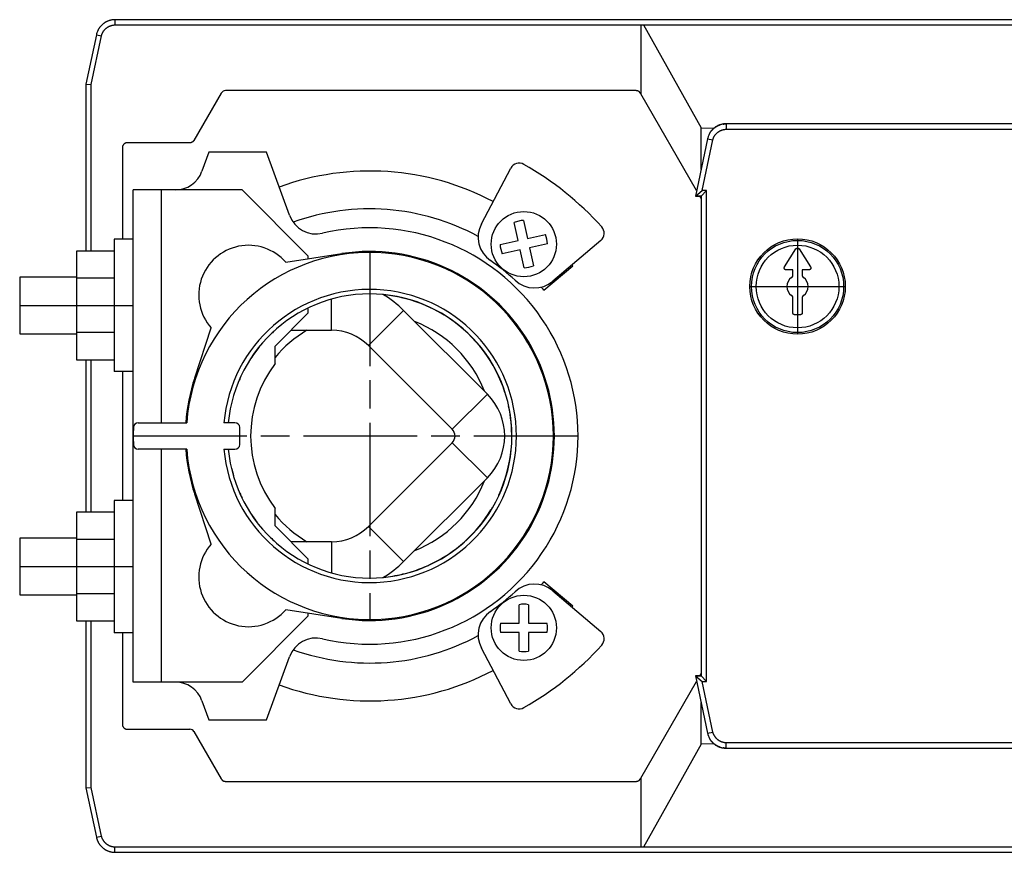
# Model space of a CAD drawing. Extents: x 0 to 830, y 0 to 583.
# Drawn here: x 251 to 355, y 187 to 275 of the extents above; entities that cross this region are included whole.
import ezdxf

# ---------------------------------------------------------------- set-up
doc = ezdxf.new("R2010")
doc.units = 0
doc.linetypes.add('CENTERLINE', pattern=[30, 12, -1.5, 3, -1.5, 12])
doc.layers.add('1', color=7, linetype='CONTINUOUS')

msp = doc.modelspace()

# ---------------------------------------------------------------- linework, layer by layer
at = {"layer": '1', "color": 150, "linetype": 'CONTINUOUS'}
for p, q in [((387.64567, 274.56479), (261.01689, 274.56479)), ((261.01689, 274.56479), (261.01689, 274.01489)), ((261.01689, 274.01489), (316.57456, 274.01489)), ((316.57456, 274.01489), (316.88354, 274.01006)), ((316.57456, 274.01489), (316.57456, 266.72875)), ((316.88359, 274.01006), (322.9525, 263.11798)), ((259.06127, 272.98116), (257.9525, 267.76479)), ((258.5024, 267.707), (259.59916, 272.86683)), ((259.06127, 272.98116), (259.59916, 272.86683)), ((257.9525, 267.76479), (258.5024, 267.707)), ((257.9525, 267.76479), (257.9525, 250.0982)), ((258.5024, 250.0982), (258.5024, 267.707)), ((272.25835, 266.81538), (269.3636, 261.80052)), ((316.09176, 267.06479), (272.6915, 267.06479)), ((316.57456, 266.72875), (316.52478, 266.81497)), ((322.48043, 256.49947), (316.57456, 266.72875)), ((325.60011, 263.55956), (325.60011, 262.9887)), ((393.84106, 263.55956), (325.60011, 263.55956)), ((322.9525, 263.11798), (324.30745, 263.08813)), ((322.9525, 258.72037), (322.9525, 263.11798)), ((325.60011, 262.9887), (393.84106, 262.9887)), ((268.93073, 261.5506), (262.30695, 261.5506)), ((269.3636, 261.80052), (269.3636, 261.80052)), ((323.64449, 261.97592), (322.35939, 255.93003)), ((323.06434, 256.50088), (324.20287, 261.85724)), ((323.64449, 261.97592), (324.20287, 261.85724)), ((261.80712, 261.05077), (261.80712, 251.36477)), ((270.95293, 260.56479), (270.2155, 258.53873)), ((277.03382, 260.56479), (270.95293, 260.56479)), ((279.46421, 253.88735), (277.03382, 260.56479)), ((299.74321, 252.97526), (302.84488, 258.87056)), ((262.95293, 248.69499), (262.95293, 256.56479)), ((265.95293, 256.56479), (262.95293, 256.56479)), ((274.45293, 256.56479), (265.95293, 256.56479)), ((265.95293, 231.96123), (265.95293, 256.56479)), ((281.45293, 249.56479), (274.45293, 256.56479)), ((322.35939, 255.93003), (323.06434, 256.50088)), ((322.95816, 255.93003), (323.52902, 256.50088)), ((323.52902, 256.50088), (323.06434, 256.50088)), ((323.52902, 204.6287), (323.52902, 256.50088)), ((322.35816, 255.91479), (322.36132, 255.92964)), ((322.95816, 255.91479), (322.35816, 255.91479)), ((322.35939, 255.93003), (322.95816, 255.93003)), ((322.9525, 255.68183), (322.81799, 255.91479)), ((322.95816, 255.93003), (322.95816, 205.19956)), ((303.63014, 251.22172), (303.20819, 253.12499)), ((304.18449, 253.34143), (304.60643, 251.43816)), ((304.60643, 251.43816), (306.50971, 251.8601)), ((260.95293, 251.36479), (260.95293, 237.36479)), ((262.95293, 251.36479), (260.95293, 251.36479)), ((301.72686, 250.79977), (303.63014, 251.22172)), ((306.72615, 250.88381), (304.82287, 250.46186)), ((312.36401, 251.23066), (307.27977, 246.92653)), ((256.95293, 250.0982), (256.95293, 247.2315)), ((260.95293, 250.0982), (256.95293, 250.0982)), ((279.0687, 248.93392), (285.00844, 249.8412)), ((303.84658, 250.24542), (301.9433, 249.82347)), ((304.26852, 248.34214), (303.84658, 250.24542)), ((304.82287, 250.46186), (305.24482, 248.55858)), ((331.77579, 248.43218), (332.98426, 250.33096)), ((333.32159, 250.33096), (334.53006, 248.43218)), ((262.95293, 240.03467), (262.95293, 248.69497)), ((281.45293, 249.2981), (281.45293, 249.56479)), ((306.33694, 245.99407), (309.40112, 248.56522)), ((332.66304, 248.1249), (331.94446, 248.1249)), ((332.66304, 247.55623), (332.66304, 248.1249)), ((334.36139, 248.1249), (333.64282, 248.1249)), ((333.64282, 248.1249), (333.64282, 247.55623)), ((250.95293, 247.36479), (250.95293, 244.36478)), ((256.95291, 247.36479), (250.95293, 247.36479)), ((256.95293, 247.2315), (256.95293, 241.49809)), ((260.95293, 247.2315), (256.95293, 247.2315)), ((332.66304, 243.57478), (332.66304, 245.17336)), ((333.64282, 245.17336), (333.64282, 243.57478)), ((250.95293, 244.36478), (250.95293, 241.36479)), ((277.95293, 240.06479), (281.45293, 243.56479)), ((281.45293, 243.56479), (281.45293, 244.02249)), ((300.37583, 234.98421), (291.51886, 243.84118)), ((333.44294, 243.3749), (332.86291, 243.3749)), ((256.95293, 241.49809), (256.95293, 238.63138)), ((260.95293, 241.49809), (256.95293, 241.49809)), ((269.44691, 236.71112), (271.19812, 241.98386)), ((279.62792, 241.73979), (283.91744, 241.73982)), ((250.95293, 241.36479), (256.95291, 241.36479)), ((262.95293, 221.09499), (262.95293, 240.03467)), ((277.95293, 238.22535), (277.95293, 240.06479)), ((287.80652, 240.12888), (296.66353, 231.27192)), ((256.95293, 238.63138), (260.95293, 238.63138)), ((257.9525, 238.63138), (257.9525, 222.4982)), ((258.5024, 222.4982), (258.5024, 238.63138)), ((262.95293, 237.36479), (260.95293, 237.36479)), ((261.80712, 237.36479), (261.80712, 223.76479)), ((263.47281, 231.96123), (268.60678, 231.96124)), ((273.70293, 231.96479), (272.52528, 231.96479)), ((274.20293, 229.66479), (274.20293, 231.46479)), ((268.60678, 229.16834), (263.47281, 229.16835)), ((265.95293, 204.56479), (265.95293, 229.16835)), ((272.52528, 229.16479), (273.70293, 229.16479)), ((296.66353, 229.85767), (287.80652, 221.0007)), ((291.51886, 217.28841), (300.37583, 226.14537)), ((260.95293, 223.76479), (260.95293, 209.76479)), ((262.95293, 223.76479), (260.95293, 223.76479)), ((271.19812, 219.14573), (269.44691, 224.41846)), ((277.95293, 221.06479), (277.95293, 222.90424)), ((256.95293, 222.4982), (256.95293, 219.6315)), ((260.95293, 222.4982), (256.95293, 222.4982)), ((262.95293, 212.43467), (262.95293, 221.09497)), ((281.45293, 217.56479), (277.95293, 221.06479)), ((250.95293, 219.76479), (250.95293, 216.7648)), ((256.95291, 219.76479), (250.95293, 219.76479)), ((256.95293, 219.6315), (256.95293, 213.89809)), ((260.95293, 219.6315), (256.95293, 219.6315)), ((283.91744, 219.38977), (279.62793, 219.38979)), ((281.45293, 217.02302), (281.45293, 217.56479)), ((250.95293, 216.7648), (250.95293, 213.76479)), ((309.40112, 212.56912), (306.33694, 215.14027)), ((250.95293, 213.76479), (256.95291, 213.76479)), ((256.95293, 213.89809), (256.95293, 211.03138)), ((260.95293, 213.89809), (256.95293, 213.89809)), ((307.27977, 214.20305), (312.36401, 209.89892)), ((262.95293, 204.56479), (262.95293, 212.43467)), ((303.72651, 210.78779), (303.72651, 212.73728)), ((304.72651, 212.73728), (304.72651, 210.78779)), ((274.45293, 204.56479), (281.45293, 211.56479)), ((285.00844, 211.28838), (279.0687, 212.19566)), ((281.45293, 211.56479), (281.45293, 211.83148)), ((256.95293, 211.03138), (260.95293, 211.03138)), ((257.9525, 211.03138), (257.9525, 193.36479)), ((258.5024, 193.42259), (258.5024, 211.03138)), ((301.77702, 210.78779), (303.72651, 210.78779)), ((304.72651, 210.78779), (306.676, 210.78779)), ((262.95293, 209.76479), (260.95293, 209.76479)), ((261.80712, 209.76479), (261.80712, 200.07881)), ((303.72651, 209.78779), (301.77702, 209.78779)), ((303.72651, 207.8383), (303.72651, 209.78779)), ((306.676, 209.78779), (304.72651, 209.78779)), ((304.72651, 209.78779), (304.72651, 207.8383)), ((302.84488, 202.25902), (299.74321, 208.15432)), ((277.03382, 200.56479), (279.46421, 207.24224)), ((322.35816, 205.21479), (322.95816, 205.21479)), ((322.36132, 205.19995), (322.35816, 205.21479)), ((322.35939, 205.19956), (323.06434, 204.6287)), ((322.35939, 205.19956), (323.64449, 199.15367)), ((322.95816, 205.19956), (322.35939, 205.19956)), ((322.81799, 205.21479), (322.9525, 205.44776)), ((322.95816, 205.19956), (323.52902, 204.6287)), ((265.95293, 204.56479), (262.95293, 204.56479)), ((274.45293, 204.56479), (265.95293, 204.56479)), ((316.57456, 194.40084), (322.48043, 204.63012)), ((323.06434, 204.6287), (323.52902, 204.6287)), ((324.20287, 199.27235), (323.06434, 204.6287)), ((270.2155, 202.59085), (270.95293, 200.56479)), ((322.9525, 198.01161), (322.9525, 202.40922)), ((270.95293, 200.56479), (277.03382, 200.56479)), ((262.30695, 199.57899), (268.93073, 199.57899)), ((269.3633, 199.32857), (272.25864, 194.31471)), ((323.64449, 199.15367), (324.20287, 199.27235)), ((322.9525, 198.01161), (316.88359, 187.11953)), ((324.30745, 198.04146), (322.9525, 198.01161)), ((360.17855, 198.14088), (325.60011, 198.14088)), ((325.60011, 197.57003), (325.60011, 198.14088)), ((325.60011, 197.57003), (360.35293, 197.57003)), ((272.25864, 194.31471), (272.25864, 194.31471)), ((272.6915, 194.06479), (316.09176, 194.06479)), ((316.52478, 194.31462), (316.57456, 194.40084)), ((316.57456, 194.40084), (316.57456, 187.1147)), ((257.9525, 193.36479), (258.5024, 193.42259)), ((257.9525, 193.36479), (259.06127, 188.14843)), ((259.59916, 188.26276), (258.5024, 193.42259)), ((259.06127, 188.14843), (259.59916, 188.26276)), ((316.57456, 187.1147), (261.01689, 187.1147)), ((261.01689, 186.56479), (261.01689, 187.1147)), ((261.01689, 186.56479), (387.64567, 186.56479)), ((316.88354, 187.11953), (316.57456, 187.1147))]:
    msp.add_line(p, q, dxfattribs=at)
at = {"layer": '1', "color": 1, "linetype": 'CENTERLINE'}
for p, q in [((333.15293, 251.4064), (333.15293, 241.32318)), ((287.95293, 249.96127), (287.95293, 211.06479)), ((328.11132, 246.36479), (338.19454, 246.36479)), ((250.95293, 244.36479), (262.95293, 244.36479)), ((262.95293, 230.56483), (309.95293, 230.56483)), ((250.95293, 216.76479), (262.95293, 216.76479))]:
    msp.add_line(p, q, dxfattribs=at)
at = {"layer": '1', "color": 40, "linetype": 'CONTINUOUS'}
for p, q in [((283.91744, 241.73979), (283.91744, 245.0335)), ((287.80653, 240.12888), (291.51884, 243.84119)), ((296.66351, 231.2719), (300.37582, 234.98421)), ((296.66351, 229.85768), (300.37582, 226.14537)), ((287.80653, 221.0007), (291.51884, 217.28839)), ((283.91744, 219.38979), (283.91744, 216.09608))]:
    msp.add_line(p, q, dxfattribs=at)
at = {"layer": '1', "color": 150, "linetype": 'CONTINUOUS'}
for points in [[(385.87659, 187.07381, -0.000000088), (384.10753, 187.07497, -0.0000000876), (382.33846, 187.07613, -0.000000088), (380.5694, 187.07729, -0.0000000896), (378.80034, 187.07845, -0.0000000907), (377.03128, 187.07961, -0.0000000918), (375.26222, 187.08077, -0.0000000927), (373.49316, 187.08193, -0.0000000939), (371.7241, 187.0831, -0.0000000949), (369.95504, 187.08426, -0.000000096), (368.18598, 187.08542, -0.000000097), (366.41693, 187.08659, -0.0000000981), (364.64787, 187.08775, -0.0000000991), (362.87881, 187.08892, -0.0000001003), (361.10976, 187.09009, -0.0000001013), (359.3407, 187.09125, -0.0000001024), (357.57165, 187.09242, -0.0000001034), (355.8026, 187.09359, -0.0000001047), (354.03355, 187.09476, -0.0000001057), (352.26449, 187.09593, -0.0000001068), (350.49543, 187.0971, -0.0000001078), (348.72639, 187.09828, -0.0000001089), (346.9574, 187.09945, -0.00000011), (345.18829, 187.10062, -0.0000001113), (343.41901, 187.1018, -0.000000112), (341.65019, 187.10297, -0.0000001124), (339.88205, 187.10415, -0.0000001144), (338.1121, 187.10532, -0.000000118), (336.33947, 187.1065, -0.0000001156), (334.57401, 187.10768, -0.0000001087), (332.8191, 187.10885, -0.0000001214), (331.03592, 187.11004, -0.000000147), (329.21108, 187.11126, -0.0000001117), (327.49783, 187.1124, -0.0000000366), (325.94895, 187.11344, -0.000000161), (323.95975, 187.11477, -0.0000002816), (320.89592, 187.11682, -0.000000138), (316.88359, 187.11951, -0.0000000729)], [(261.01689, 274.56481), (260.93229, 274.56305, 0.011146881), (260.84687, 274.55757, 0.010723885), (260.76054, 274.54826, 0.010599941), (260.6736, 274.53513, 0.010936641), (260.58635, 274.51788, 0.011097066), (260.49905, 274.4966, 0.011195729), (260.41197, 274.47108, 0.011260797), (260.32539, 274.44145, 0.011394199), (260.23963, 274.40753, 0.011465625), (260.15497, 274.36952, 0.011557142), (260.07173, 274.32729, 0.011602667), (259.99017, 274.28109, 0.011662657), (259.91065, 274.23088, 0.011699185), (259.83336, 274.17692, 0.011748139), (259.75867, 274.11924, 0.011734648), (259.68674, 274.05818, 0.011676248), (259.61791, 273.99384, 0.011748207), (259.55224, 273.92646, 0.011913405), (259.49006, 273.85611, 0.011603046), (259.43149, 273.78365, 0.01089008), (259.37688, 273.70939, 0.011783383), (259.3257, 273.6319, 0.013662145), (259.27805, 273.55078, 0.010662151), (259.23565, 273.4735, 0.0044214687), (259.19934, 273.40275, 0.014200409), (259.16168, 273.31077, 0.023929735), (259.1152, 273.16828, 0.01212012), (259.06127, 272.98115, 0.006600277)], [(259.59914, 272.86685), (259.61247, 272.9234, -0.011750016), (259.62858, 272.98013, -0.011231121), (259.64759, 273.03706, -0.011025168), (259.66943, 273.09402, -0.011296208), (259.69427, 273.15076, -0.011374029), (259.72202, 273.20711, -0.011387953), (259.75279, 273.26288, -0.011361534), (259.78644, 273.31789, -0.01140566), (259.82306, 273.3719, -0.011382448), (259.86247, 273.42476, -0.011382884), (259.90471, 273.47622, -0.011335166), (259.94956, 273.52615, -0.011307386), (259.99701, 273.57429, -0.011256167), (260.04683, 273.62056, -0.01122405), (260.09897, 273.66469, -0.011133783), (260.15313, 273.70664, -0.011010294), (260.20922, 273.74615, -0.011012976), (260.26704, 273.78323, -0.011110142), (260.3265, 273.81767, -0.010769068), (260.38696, 273.84947, -0.010069207), (260.44816, 273.87842, -0.010859345), (260.51118, 273.90474, -0.012554238), (260.57631, 273.92833, -0.0097760583), (260.63793, 273.94878, -0.004050606), (260.69399, 273.96583, -0.013002383), (260.76552, 273.98159, -0.0219081), (260.87461, 273.99804, -0.011116086), (261.01689, 274.01488, -0.0060624209)], [(316.88359, 274.01007), (318.65263, 274.01126, -0.0000001266), (320.42167, 274.01245, -0.000000127), (322.19071, 274.01363, -0.0000001266), (323.95975, 274.01482, -0.000000125), (325.72879, 274.016, -0.0000001239), (327.49783, 274.01718, -0.0000001229), (329.26687, 274.01837, -0.0000001219), (331.03592, 274.01955, -0.0000001208), (332.80496, 274.02073, -0.0000001197), (334.57401, 274.02191, -0.0000001186), (336.34305, 274.02309, -0.0000001176), (338.1121, 274.02426, -0.0000001164), (339.88114, 274.02544, -0.0000001153), (341.65019, 274.02662, -0.0000001142), (343.41924, 274.02779, -0.0000001132), (345.18829, 274.02897, -0.000000112), (346.95734, 274.03014, -0.000000111), (348.72639, 274.03131, -0.00000011), (350.49544, 274.03249, -0.000000109), (352.26449, 274.03366, -0.0000001079), (354.03356, 274.03483, -0.0000001068), (355.8026, 274.036, -0.0000001056), (357.57159, 274.03717, -0.0000001047), (359.3407, 274.03833, -0.0000001037), (361.10999, 274.0395, -0.0000001024), (362.87881, 274.04067, -0.0000001008), (364.64696, 274.04183, -0.0000001006), (366.41693, 274.043, -0.0000001012), (368.18957, 274.04417, -0.0000000976), (369.95504, 274.04533, -0.0000000903), (371.70996, 274.04648, -0.0000000982), (373.49316, 274.04766, -0.0000001149), (375.31801, 274.04885, -0.000000087), (377.03128, 274.04998, -0.0000000318), (378.58018, 274.051, -0.0000001193), (380.5694, 274.0523, -0.0000002007), (383.63326, 274.05431, -0.0000000979), (387.64565, 274.05693, -0.000000052)], [(316.52478, 266.81497), (316.51616, 266.82932, 0.0086298754), (316.50701, 266.84348, 0.0084355517), (316.49729, 266.85743, 0.0083752879), (316.48704, 266.87116, 0.0085319877), (316.47623, 266.8846, 0.0086072564), (316.46491, 266.89775, 0.0086499371), (316.45306, 266.91056, 0.008678173), (316.44072, 266.92302, 0.0087373286), (316.42788, 266.93508, 0.0087691781), (316.41458, 266.94674, 0.0088089822), (316.40083, 266.95794, 0.0088276691), (316.38665, 266.96868, 0.0088511891), (316.37207, 266.97892, 0.0088691684), (316.35712, 266.98866, 0.008896237), (316.34181, 266.99785, 0.0088803829), (316.32619, 267.0065, 0.0088315819), (316.31028, 267.01458, 0.0088940757), (316.29411, 267.02208, 0.009040886), (316.27767, 267.02898, 0.0087969371), (316.26112, 267.03528, 0.0082409987), (316.2445, 267.04096, 0.0089865272), (316.22749, 267.04605, 0.01053615), (316.20999, 267.05052, 0.0081331964), (316.19348, 267.05435, 0.0031482321), (316.17851, 267.05751, 0.011082863), (316.15936, 267.06021, 0.018842424), (316.13005, 267.06265, 0.0094074312), (316.09176, 267.06479, 0.0050649589)], [(325.60013, 263.55957), (325.51554, 263.5578, 0.011146717), (325.43012, 263.55233, 0.010723721), (325.34379, 263.54302, 0.010599775), (325.25684, 263.52989, 0.010936465), (325.16958, 263.51264, 0.011096885), (325.08228, 263.49136, 0.011195546), (324.9952, 263.46584, 0.011260613), (324.90862, 263.43621, 0.011394014), (324.82287, 263.40229, 0.011465443), (324.7382, 263.36428, 0.011556964), (324.65496, 263.32205, 0.011602495), (324.5734, 263.27585, 0.011662492), (324.49388, 263.22564, 0.01169903), (324.41658, 263.17168, 0.011747994), (324.34189, 263.114, 0.011734516), (324.26995, 263.05294, 0.01167613), (324.20112, 262.9886, 0.011748103), (324.13546, 262.92122, 0.011913316), (324.07327, 262.85087, 0.011602976), (324.0147, 262.77841, 0.010890029), (323.96009, 262.70415, 0.011783345), (323.90891, 262.62666, 0.013662123), (323.86126, 262.54554, 0.010662152), (323.81886, 262.46826, 0.0044214734), (323.78254, 262.39751, 0.014200438), (323.74488, 262.30552, 0.023929847), (323.6984, 262.16304, 0.012120204), (323.64447, 261.97591, 0.0066003298)], [(323.90771, 262.62511), (323.91836, 262.64187, -0.0023138487), (323.92914, 262.65848, -0.0023319349), (323.94004, 262.67493, -0.0023423228), (323.95106, 262.69124, -0.0023426283), (323.96221, 262.70739, -0.0023475371), (323.97347, 262.72339, -0.0023538562), (323.98486, 262.73925, -0.002360196), (323.99637, 262.75495, -0.0023638891), (324.008, 262.77051, -0.0023687339), (324.01974, 262.78592, -0.0023719879), (324.03161, 262.80118, -0.0023760592), (324.0436, 262.8163, -0.0023782909), (324.0557, 262.83126, -0.0023813819), (324.06792, 262.84609, -0.0023827223), (324.08027, 262.86076, -0.0023848688), (324.09273, 262.87529, -0.0023852714), (324.1053, 262.88968, -0.0023864523), (324.118, 262.90392, -0.0023859218), (324.13081, 262.91801, -0.0023861362), (324.14373, 262.93197, -0.0023846691), (324.15677, 262.94578, -0.0023839168), (324.16993, 262.95945, -0.0023815166), (324.1832, 262.97297, -0.0023798032), (324.19659, 262.98636, -0.00237648), (324.21009, 262.9996, -0.0023738119), (324.22371, 263.01271, -0.0023695679), (324.23744, 263.02567, -0.0023659714), (324.25128, 263.03849, -0.0023608617), (324.26523, 263.05117, -0.0023563039), (324.2793, 263.06372, -0.0023501942), (324.29348, 263.07613, -0.002344898), (324.30777, 263.0884, -0.0023384207), (324.32217, 263.10052, -0.0023316169), (324.33668, 263.11252, -0.0023223957), (324.35131, 263.12438, -0.0023200448), (324.36604, 263.1361, -0.0023238911), (324.38089, 263.14768, -0.0023292052), (324.39584, 263.15913, -0.0023375336), (324.41091, 263.17044, -0.002343785), (324.42609, 263.18161, -0.0023500336), (324.44139, 263.19264, -0.0023549917), (324.45679, 263.20353, -0.0023606948), (324.47231, 263.21429, -0.0023648419), (324.48794, 263.2249, -0.0023695629), (324.50369, 263.23537, -0.0023727771), (324.51954, 263.2457, -0.0023766764), (324.53552, 263.25589, -0.0023788686), (324.55161, 263.26594, -0.0023816096), (324.56781, 263.27584, -0.002383158), (324.58413, 263.28561, -0.0023858494), (324.60057, 263.29523, -0.0023852542), (324.61712, 263.3047, -0.0023837361), (324.63379, 263.31403, -0.002386581), (324.65058, 263.32322, -0.0023962904), (324.66749, 263.33226, -0.0023817644), (324.68451, 263.34115, -0.0023455304), (324.70164, 263.3499, -0.0023908896), (324.71891, 263.35851, -0.0025192891), (324.73633, 263.36697, -0.0023394294), (324.75378, 263.37527, -0.0018577883), (324.77125, 263.3834, -0.002505644), (324.78914, 263.39144, -0.0042048029), (324.80763, 263.39942, -0.0018913934), (324.82498, 263.40701, 0.0048635423), (324.84062, 263.41412, -0.0046669196), (324.8613, 263.42199, -0.021747311), (324.89414, 263.43195, -0.011340203), (324.93771, 263.44373, -0.005228668)], [(325.29493, 263.50871), (325.30195, 263.51221, -0.0045511126), (325.30901, 263.51556, -0.004620771), (325.31612, 263.51878, -0.0046109571), (325.32326, 263.52185, -0.004506376), (325.33043, 263.52479, -0.0044307399), (325.33765, 263.5276, -0.0043591672), (325.34491, 263.53027, -0.0042889908), (325.3522, 263.53283, -0.0041984579), (325.35953, 263.53525, -0.0041170184), (325.3669, 263.53756, -0.0040224979), (325.3743, 263.53975, -0.003935709), (325.38174, 263.54182, -0.0038349824), (325.38921, 263.54378, -0.003742946), (325.39672, 263.54563, -0.003638137), (325.40427, 263.54738, -0.0035423862), (325.41185, 263.54902, -0.0034344659), (325.41946, 263.55056, -0.0033359832), (325.42711, 263.552, -0.003225907), (325.43479, 263.55335, -0.003125921), (325.4425, 263.55461, -0.003015102), (325.45025, 263.55577, -0.002913761), (325.45803, 263.55685, -0.0028012946), (325.46584, 263.55785, -0.0027017503), (325.47369, 263.55877, -0.0025938874), (325.48156, 263.5596, -0.0024887083), (325.48947, 263.56037, -0.0023678931), (325.4974, 263.56106, -0.0022838076), (325.50537, 263.56168, -0.0022074109), (325.51339, 263.56223, -0.0020610068), (325.5214, 263.56273, -0.001855202), (325.52939, 263.56316, -0.0019078414), (325.53754, 263.56353, -0.002073029), (325.54591, 263.56385, -0.0015569639), (325.55379, 263.56412, -0.0006805918), (325.56093, 263.56433, -0.0018945017), (325.57016, 263.56451, -0.0028403187), (325.58445, 263.56466, -0.0013504248), (325.60322, 263.5648, -0.0007321616)], [(324.20286, 261.85722), (324.21597, 261.91279, -0.011784046), (324.23181, 261.96854, -0.011259558), (324.25051, 262.0245, -0.011048829), (324.272, 262.08049, -0.011316041), (324.29646, 262.13628, -0.011389127), (324.32378, 262.1917, -0.011398255), (324.35408, 262.24655, -0.011366729), (324.38723, 262.30066, -0.011405932), (324.4233, 262.35381, -0.011377574), (324.46212, 262.40583, -0.011373122), (324.50373, 262.45648, -0.011320468), (324.54792, 262.50564, -0.011288099), (324.59468, 262.55306, -0.011232348), (324.64378, 262.59864, -0.011196089), (324.69516, 262.64213, -0.011101946), (324.74854, 262.68347, -0.010975206), (324.80382, 262.72244, -0.010974429), (324.86082, 262.75902, -0.011068195), (324.91943, 262.79301, -0.010725657), (324.97904, 262.82441, -0.010026569), (325.03936, 262.85303, -0.010811414), (325.10149, 262.87906, -0.012496797), (325.16571, 262.9024, -0.0097300881), (325.22646, 262.92267, -0.0040313482), (325.28174, 262.93957, -0.012940098), (325.35226, 262.95526, -0.021802373), (325.45984, 262.97173, -0.011063138), (325.60013, 262.98869, -0.0060339129)], [(262.30695, 261.5506), (262.28312, 261.55005, 0.012798289), (262.25898, 261.5483, 0.012152872), (262.2345, 261.54531, 0.011971881), (262.20978, 261.54107, 0.012478772), (262.18493, 261.53548, 0.012718373), (262.16006, 261.52854, 0.012874643), (262.13527, 261.52019, 0.012976862), (262.11066, 261.51047, 0.0131846), (262.08636, 261.4993, 0.013294962), (262.06248, 261.48676, 0.013439986), (262.03915, 261.47282, 0.013512692), (262.01646, 261.45756, 0.013610935), (261.99457, 261.44098, 0.01366532), (261.97353, 261.42319, 0.013735293), (261.9535, 261.40421, 0.013725697), (261.93453, 261.38419, 0.013661979), (261.91674, 261.36317, 0.013735379), (261.90016, 261.34126, 0.013900199), (261.8849, 261.31852, 0.013546011), (261.87096, 261.29524, 0.012728106), (261.85843, 261.27155, 0.013687913), (261.84725, 261.24706, 0.015727132), (261.83749, 261.2217, 0.01237619), (261.82918, 261.19766, 0.0053910431), (261.82239, 261.17576, 0.016185554), (261.81665, 261.14794, 0.027064514), (261.81154, 261.10572, 0.013864902), (261.80712, 261.05077, 0.00762205)], [(269.3636, 261.80052), (269.35498, 261.78616, -0.0086217417), (269.34582, 261.77199, -0.0084277952), (269.3361, 261.75804, -0.0083678798), (269.32585, 261.74431, -0.0085248511), (269.31505, 261.73086, -0.0086005009), (269.30373, 261.71771, -0.0086436089), (269.29188, 261.70489, -0.00867234), (269.27953, 261.69243, -0.008732005), (269.2667, 261.68036, -0.008764436), (269.2534, 261.6687, -0.0088048352), (269.23965, 261.6575, -0.0088241814), (269.22548, 261.64675, -0.008848366), (269.2109, 261.63651, -0.0088670611), (269.19595, 261.62677, -0.0088948394), (269.18064, 261.61757, -0.0088797477), (269.16503, 261.60891, -0.008831684), (269.14913, 261.60084, -0.008894949), (269.13296, 261.59334, -0.009042533), (269.11653, 261.58644, -0.0087993283), (269.09998, 261.58013, -0.008243913), (269.08337, 261.57445, -0.0089904072), (269.06637, 261.56936, -0.010541592), (269.04888, 261.56488, -0.0081382047), (269.03238, 261.56105, -0.003150454), (269.01742, 261.55789, -0.011090596), (268.99828, 261.55519, -0.018858096), (268.96899, 261.55275, -0.0094164041), (268.93073, 261.5506, -0.0050700736)], [(332.98424, 250.33099), (332.98853, 250.33748, -0.0099323519), (332.9931, 250.34385, -0.0097077532), (332.99796, 250.35009, -0.009635553), (333.00309, 250.35619, -0.0098354258), (333.00851, 250.36211, -0.0099349776), (333.01418, 250.36785, -0.0099881977), (333.02012, 250.37337, -0.010025134), (333.02629, 250.37868, -0.010097013), (333.0327, 250.38375, -0.010136449), (333.03933, 250.38857, -0.010177803), (333.04616, 250.39311, -0.010200405), (333.05318, 250.39738, -0.010223592), (333.06037, 250.40135, -0.010233958), (333.06771, 250.40503, -0.010234879), (333.07519, 250.40839, -0.01023094), (333.08278, 250.41144, -0.010209574), (333.09046, 250.41416, -0.0101929), (333.09822, 250.41656, -0.010152411), (333.10603, 250.41862, -0.010118804), (333.11387, 250.42037, -0.010049354), (333.12173, 250.42178, -0.010014485), (333.12958, 250.42287, -0.0099527882), (333.13741, 250.42364, -0.0098664449), (333.1452, 250.4241, -0.0097010248), (333.15293, 250.42425, -0.0097699476), (333.16065, 250.4241, -0.0097669396), (333.16844, 250.42364, -0.0096957609), (333.17627, 250.42287, -0.009861844), (333.18412, 250.42178, -0.0099494274), (333.19198, 250.42037, -0.010012874), (333.19982, 250.41863, -0.010046597), (333.20763, 250.41656, -0.010112147), (333.21539, 250.41416, -0.010152802), (333.22307, 250.41144, -0.010210065), (333.23065, 250.4084, -0.010205076), (333.23813, 250.40504, -0.010171686), (333.24546, 250.40137, -0.010254332), (333.25265, 250.3974, -0.010440308), (333.25968, 250.39312, -0.010165267), (333.2665, 250.38859, -0.0095347697), (333.27309, 250.38382, -0.010397764), (333.27953, 250.37871, -0.012190377), (333.28584, 250.3732, -0.0094171079), (333.29163, 250.36788, -0.003671843), (333.29675, 250.36294, -0.012811), (333.30271, 250.35623, -0.021759956), (333.31108, 250.34544, -0.010869909), (333.32155, 250.33104, -0.0058468483)], [(331.94445, 248.12488), (331.93619, 248.12502, -0.010550239), (331.92787, 248.12551, -0.010280657), (331.9195, 248.12635, -0.010195582), (331.9111, 248.12754, -0.010436498), (331.90269, 248.1291, -0.010556908), (331.89431, 248.13102, -0.010623), (331.88597, 248.13333, -0.010669242), (331.8777, 248.13599, -0.010757667), (331.86952, 248.13903, -0.010806885), (331.86145, 248.14242, -0.010858789), (331.85353, 248.14618, -0.010887871), (331.84577, 248.15028, -0.010917641), (331.8382, 248.15472, -0.010931825), (331.83084, 248.15948, -0.01093441), (331.82371, 248.16456, -0.01093112), (331.81682, 248.16992, -0.01090639), (331.81021, 248.17556, -0.010887407), (331.80387, 248.18146, -0.010839128), (331.79783, 248.1876, -0.010799472), (331.79209, 248.19394, -0.01071604), (331.78668, 248.20049, -0.010674417), (331.78159, 248.2072, -0.01059988), (331.77683, 248.21407, -0.010496542), (331.77241, 248.22105, -0.010297647), (331.76832, 248.22814, -0.010380616), (331.76453, 248.2354, -0.010378563), (331.76101, 248.24288, -0.010294098), (331.75777, 248.25058, -0.010493497), (331.75485, 248.25848, -0.01059805), (331.75223, 248.26656, -0.010674434), (331.74995, 248.27481, -0.01071482), (331.74802, 248.28319, -0.010794095), (331.74645, 248.2917, -0.010841069), (331.74524, 248.30031, -0.010906897), (331.74441, 248.309, -0.010903035), (331.74396, 248.31774, -0.010870078), (331.74389, 248.3265, -0.010955978), (331.74421, 248.33527, -0.01114997), (331.74493, 248.34403, -0.010857173), (331.746, 248.35271, -0.010187638), (331.74744, 248.36128, -0.011090751), (331.7493, 248.36986, -0.012972024), (331.75163, 248.37849, -0.010041328), (331.75403, 248.38654, -0.003973349), (331.75639, 248.39375, -0.013593365), (331.7601, 248.40256, -0.023039738), (331.76666, 248.41551, -0.011539254), (331.77576, 248.4321, -0.006218967)], [(334.53008, 248.43216), (334.5344, 248.42511, -0.010552315), (334.53845, 248.41784, -0.010282701), (334.54224, 248.41033, -0.010197617), (334.54574, 248.4026, -0.010438575), (334.54894, 248.39467, -0.010558986), (334.55182, 248.38657, -0.010625055), (334.55435, 248.3783, -0.010671252), (334.55655, 248.36989, -0.010759627), (334.55838, 248.36136, -0.010808768), (334.55985, 248.35273, -0.010860585), (334.56093, 248.34403, -0.010889556), (334.56164, 248.33529, -0.010919206), (334.56195, 248.32652, -0.010933249), (334.56189, 248.31775, -0.010935687), (334.56144, 248.30901, -0.010932234), (334.56061, 248.30032, -0.010907337), (334.5594, 248.29171, -0.010888172), (334.55783, 248.2832, -0.010839711), (334.5559, 248.27481, -0.01079987), (334.55362, 248.26656, -0.010716269), (334.55101, 248.25848, -0.010674442), (334.54808, 248.25058, -0.010599679), (334.54484, 248.24288, -0.010496226), (334.54132, 248.2354, -0.010297369), (334.53753, 248.22814, -0.010379237), (334.53345, 248.22105, -0.01037477), (334.52902, 248.21407, -0.010289326), (334.52427, 248.2072, -0.010488771), (334.51917, 248.20049, -0.010593307), (334.51376, 248.19394, -0.010669614), (334.50803, 248.1876, -0.01071001), (334.50199, 248.18146, -0.010789336), (334.49566, 248.17556, -0.01083641), (334.48905, 248.16992, -0.010902354), (334.48216, 248.16456, -0.010898684), (334.47504, 248.15948, -0.010865955), (334.46768, 248.15472, -0.01095208), (334.46011, 248.15028, -0.01114629), (334.45234, 248.14618, -0.010853908), (334.44444, 248.14242, -0.01018487), (334.43644, 248.13903, -0.011088091), (334.4282, 248.13599, -0.0129694), (334.41967, 248.13332, -0.010039712), (334.4116, 248.13102, -0.0039728023), (334.40425, 248.12914, -0.013591795), (334.39482, 248.12754, -0.023038722), (334.38038, 248.12611, -0.011539491), (334.3615, 248.12488, -0.006219283)], [(332.52886, 247.30632), (332.53669, 247.3117, 0.0081122878), (332.54439, 247.31736, 0.0079502428), (332.55196, 247.3233, 0.0078994256), (332.55939, 247.32953, 0.0080300838), (332.56665, 247.33603, 0.0080929542), (332.57374, 247.3428, 0.0081281656), (332.58063, 247.34984, 0.0081515536), (332.58733, 247.35713, 0.0082006904), (332.5938, 247.36466, 0.0082273736), (332.60004, 247.37243, 0.0082606126), (332.60603, 247.38043, 0.0082761967), (332.61177, 247.38864, 0.00829548), (332.61723, 247.39706, 0.0083114944), (332.62242, 247.40566, 0.0083360682), (332.62732, 247.41443, 0.0083211173), (332.63193, 247.42336, 0.0082754472), (332.63623, 247.43244, 0.0083361757), (332.64022, 247.44165, 0.0084780896), (332.6439, 247.45099, 0.0082488809), (332.64725, 247.46038, 0.0077257497), (332.65028, 247.4698, 0.008436826), (332.65299, 247.47943, 0.0099114431), (332.65538, 247.48934, 0.007637775), (332.65743, 247.49867, 0.0029201947), (332.65911, 247.50714, 0.010449627), (332.66056, 247.51796, 0.017795401), (332.66187, 247.53455, 0.0088653859), (332.66304, 247.55623, 0.004764752)], [(333.64282, 247.55623), (333.64297, 247.54673, 0.008112296), (333.64343, 247.53719, 0.007950251), (333.64421, 247.5276, 0.0078994338), (333.64529, 247.51796, 0.008030092), (333.6467, 247.50832, 0.0080929626), (333.64843, 247.49867, 0.0081281739), (333.65048, 247.48904, 0.0081515619), (333.65286, 247.47943, 0.0082006987), (333.65557, 247.46987, 0.0082273816), (333.6586, 247.46038, 0.0082606204), (333.66196, 247.45097, 0.0082762043), (333.66563, 247.44165, 0.0082954874), (333.66962, 247.43244, 0.0083115016), (333.67392, 247.42336, 0.008336075), (333.67853, 247.41443, 0.0083211238), (333.68343, 247.40566, 0.0082754532), (333.68862, 247.39706, 0.0083361813), (333.69409, 247.38864, 0.0084780949), (333.69984, 247.38042, 0.0082488856), (333.70582, 247.37243, 0.0077257536), (333.712, 247.36471, 0.0084368299), (333.71853, 247.35713, 0.009911447), (333.72546, 247.34966, 0.0076377772), (333.73211, 247.3428, 0.0029201954), (333.73824, 247.33672, 0.010449629), (333.74646, 247.32953, 0.017795403), (333.75957, 247.31927, 0.0088653858), (333.77699, 247.30632, 0.0047647518)], [(332.66304, 245.17336), (332.66288, 245.18285, 0.0081122878), (332.66242, 245.1924, 0.0079502428), (332.66164, 245.20199, 0.0078994256), (332.66056, 245.21162, 0.0080300838), (332.65915, 245.22127, 0.0080929542), (332.65743, 245.23092, 0.0081281656), (332.65537, 245.24055, 0.0081515536), (332.65299, 245.25016, 0.0082006904), (332.65028, 245.25971, 0.0082273736), (332.64725, 245.26921, 0.0082606126), (332.6439, 245.27862, 0.0082761967), (332.64022, 245.28794, 0.00829548), (332.63623, 245.29715, 0.0083114944), (332.63193, 245.30622, 0.0083360682), (332.62732, 245.31516, 0.0083211173), (332.62242, 245.32393, 0.0082754472), (332.61723, 245.33253, 0.0083361757), (332.61177, 245.34094, 0.0084780896), (332.60601, 245.34917, 0.0082488809), (332.60004, 245.35715, 0.0077257497), (332.59386, 245.36488, 0.008436826), (332.58733, 245.37246, 0.0099114431), (332.58039, 245.37992, 0.007637775), (332.57374, 245.38679, 0.0029201947), (332.56762, 245.39287, 0.010449627), (332.55939, 245.40006, 0.017795401), (332.54629, 245.41032, 0.0088653859), (332.52886, 245.42326, 0.004764752)], [(333.77699, 245.42326), (333.76916, 245.41789, 0.0081122874), (333.76146, 245.41223, 0.007950243), (333.75389, 245.40628, 0.0078994262), (333.74646, 245.40006, 0.0080300849), (333.7392, 245.39356, 0.0080929559), (333.73211, 245.38679, 0.0081281677), (333.72522, 245.37975, 0.0081515562), (333.71853, 245.37246, 0.0082006936), (333.71206, 245.36492, 0.0082273771), (333.70582, 245.35715, 0.0082606167), (333.69983, 245.34915, 0.0082762012), (333.69409, 245.34094, 0.008295485), (333.68862, 245.33253, 0.0083114998), (333.68343, 245.32393, 0.008336074), (333.67853, 245.31515, 0.0083211234), (333.67392, 245.30622, 0.0082754537), (333.66962, 245.29715, 0.0083361824), (333.66563, 245.28794, 0.0084780967), (333.66196, 245.2786, 0.008248888), (333.6586, 245.26921, 0.0077257566), (333.65557, 245.25979, 0.0084368338), (333.65286, 245.25016, 0.0099114523), (333.65047, 245.24025, 0.007637782), (333.64843, 245.23092, 0.0029201974), (333.64674, 245.22245, 0.010449637), (333.64529, 245.21162, 0.017795418), (333.64398, 245.19503, 0.0088653941), (333.64282, 245.17336, 0.0047647564)], [(332.86291, 243.3749), (332.85337, 243.37511, -0.012796519), (332.8437, 243.37579, -0.012156591), (332.83389, 243.37697, -0.011980474), (332.82399, 243.37865, -0.012492195), (332.81404, 243.38088, -0.012737003), (332.80408, 243.38363, -0.012898165), (332.79415, 243.38696, -0.013005266), (332.7843, 243.39084, -0.01321766), (332.77457, 243.3953, -0.013332417), (332.76501, 243.4003, -0.013481366), (332.75568, 243.40587, -0.013557518), (332.7466, 243.41196, -0.013658607), (332.73784, 243.41859, -0.013715239), (332.72943, 243.4257, -0.013786794), (332.72142, 243.43329, -0.013777863), (332.71383, 243.4413, -0.013713891), (332.70672, 243.4497, -0.013786888), (332.7001, 243.45847, -0.013951011), (332.694, 243.46756, -0.013593408), (332.68843, 243.47688, -0.012770252), (332.68343, 243.48636, -0.013730296), (332.67897, 243.49616, -0.015771533), (332.67508, 243.50632, -0.012406443), (332.67177, 243.51594, -0.0054023368), (332.66906, 243.52471, -0.016218781), (332.66678, 243.53585, -0.027102008), (332.66477, 243.55277, -0.013874376), (332.66304, 243.57478, -0.0076245231)], [(333.64282, 243.57478), (333.64261, 243.56524, -0.012796522), (333.64193, 243.55556, -0.012156594), (333.64075, 243.54576, -0.011980476), (333.63907, 243.53585, -0.012492196), (333.63685, 243.5259, -0.012737003), (333.63409, 243.51594, -0.012898164), (333.63076, 243.50602, -0.013005265), (333.62688, 243.49616, -0.013217658), (333.62243, 243.48644, -0.013332414), (333.61742, 243.47688, -0.013481362), (333.61185, 243.46754, -0.013557513), (333.60576, 243.45847, -0.013658602), (333.59913, 243.44971, -0.013715233), (333.59202, 243.4413, -0.013786788), (333.58443, 243.43329, -0.013777856), (333.57642, 243.4257, -0.013713883), (333.56802, 243.41859, -0.01378688), (333.55925, 243.41196, -0.013951003), (333.55016, 243.40587, -0.0135934), (333.54084, 243.4003, -0.012770245), (333.53136, 243.3953, -0.013730288), (333.52156, 243.39084, -0.015771524), (333.5114, 243.38695, -0.012406436), (333.50178, 243.38363, -0.0054023339), (333.49301, 243.38093, -0.016218773), (333.48187, 243.37865, -0.027101996), (333.46495, 243.37664, -0.013874371), (333.44294, 243.3749, -0.0076245204)], [(261.80712, 200.07881), (261.80767, 200.05499, 0.012798289), (261.80942, 200.03085, 0.012152872), (261.81241, 200.00636, 0.011971881), (261.81665, 199.98165, 0.012478772), (261.82224, 199.9568, 0.012718373), (261.82918, 199.93193, 0.012874643), (261.83753, 199.90713, 0.012976862), (261.84725, 199.88252, 0.0131846), (261.85842, 199.85823, 0.013294962), (261.87096, 199.83435, 0.013439986), (261.8849, 199.81102, 0.013512692), (261.90016, 199.78833, 0.013610935), (261.91674, 199.76643, 0.01366532), (261.93453, 199.7454, 0.013735293), (261.95351, 199.72537, 0.013725697), (261.97353, 199.7064, 0.013661979), (261.99455, 199.68861, 0.013735379), (262.01646, 199.67203, 0.013900199), (262.0392, 199.65677, 0.013546011), (262.06248, 199.64283, 0.012728106), (262.08617, 199.6303, 0.013687913), (262.11066, 199.61912, 0.015727132), (262.13602, 199.60936, 0.01237619), (262.16006, 199.60104, 0.0053910431), (262.18196, 199.59426, 0.016185554), (262.20978, 199.58852, 0.027064514), (262.252, 199.58341, 0.013864902), (262.30695, 199.57899, 0.00762205)], [(323.64447, 199.15368), (323.66378, 199.0713, 0.01114675), (323.6869, 198.98888, 0.010723752), (323.71396, 198.90638, 0.010599804), (323.74488, 198.82406, 0.010936494), (323.77989, 198.7423, 0.011096913), (323.81886, 198.66133, 0.011195572), (323.86193, 198.58146, 0.011260637), (323.90891, 198.50293, 0.011394037), (323.95992, 198.4261, 0.011465463), (324.0147, 198.35118, 0.011556981), (324.07331, 198.27855, 0.011602509), (324.13546, 198.20837, 0.011662504), (324.20111, 198.14103, 0.011699038), (324.26995, 198.07664, 0.011748), (324.34191, 198.01558, 0.011734517), (324.41658, 197.9579, 0.011676129), (324.49383, 197.90396, 0.011748098), (324.5734, 197.85373, 0.011913307), (324.65513, 197.80753, 0.011602964), (324.7382, 197.76531, 0.010890016), (324.82219, 197.72733, 0.011783328), (324.90862, 197.69338, 0.013662099), (324.99788, 197.66363, 0.010662131), (325.08228, 197.63823, 0.0044214641), (325.15904, 197.61742, 0.014200406), (325.25684, 197.5997, 0.023929786), (325.40588, 197.58387, 0.012120171), (325.60013, 197.57002, 0.006600311)], [(325.60013, 198.1409), (325.54305, 198.14216, -0.011783988), (325.48523, 198.14607, -0.011259505), (325.4266, 198.15272, -0.01104878), (325.36736, 198.1621, -0.011315995), (325.30771, 198.17443, -0.011389084), (325.24782, 198.18963, -0.011398217), (325.18787, 198.20786, -0.011366695), (325.12805, 198.22903, -0.011405902), (325.06856, 198.25326, -0.01137755), (325.00961, 198.28042, -0.011373103), (324.95141, 198.31059, -0.011320454), (324.89413, 198.34359, -0.011288091), (324.83803, 198.37947, -0.011232346), (324.78324, 198.41802, -0.011196092), (324.73002, 198.45923, -0.011101954), (324.67848, 198.50285, -0.01097522), (324.62887, 198.54883, -0.010974447), (324.58123, 198.59697, -0.011068218), (324.5358, 198.64723, -0.010725685), (324.49269, 198.699, -0.010026598), (324.45216, 198.75206, -0.010811449), (324.41378, 198.80742, -0.012496844), (324.37759, 198.86538, -0.0097301277), (324.34513, 198.9206, -0.0040313653), (324.31711, 198.97115, -0.012940155), (324.2871, 199.03687, -0.021802478), (324.24862, 199.13867, -0.011063194), (324.20286, 199.27237, -0.0060339443)], [(324.93771, 197.68586), (324.91755, 197.68861, -0.021411092), (324.89812, 197.69323, -0.028194851), (324.87951, 197.69994, -0.022837753), (324.8613, 197.7076, -0.0035469468), (324.84312, 197.71511, 0.0028758363), (324.82498, 197.72257, -0.0020403329), (324.80699, 197.73026, -0.0036851356), (324.78914, 197.73815, -0.0024381826), (324.77141, 197.74617, -0.0020269337), (324.75378, 197.75432, -0.0023488067), (324.73629, 197.76263, -0.0024591454), (324.71891, 197.77108, -0.0023808504), (324.70165, 197.77969, -0.0023574636), (324.68451, 197.78843, -0.0023797608), (324.66749, 197.79733, -0.002389143), (324.65058, 197.80637, -0.0023847283), (324.63379, 197.81556, -0.002384595), (324.61712, 197.82489, -0.002385792), (324.60057, 197.83436, -0.002386862), (324.58413, 197.84398, -0.0023854627), (324.56781, 197.85374, -0.0023850157), (324.55161, 197.86365, -0.002383102), (324.53552, 197.8737, -0.0023818302), (324.51954, 197.88389, -0.0023788826), (324.50369, 197.89422, -0.0023766171), (324.48794, 197.90469, -0.0023727727), (324.47231, 197.9153, -0.0023695778), (324.45679, 197.92605, -0.0023648422), (324.44139, 197.93695, -0.00236069), (324.42609, 197.94798, -0.0023549909), (324.41091, 197.95915, -0.002350034), (324.39584, 197.97046, -0.0023437844), (324.38089, 197.98191, -0.0023375328), (324.36604, 197.99349, -0.0023292047), (324.35131, 198.00521, -0.0023238907), (324.33668, 198.01707, -0.002320044), (324.32217, 198.02906, -0.002322395), (324.30777, 198.04119, -0.0023316163), (324.29348, 198.05346, -0.00233842), (324.2793, 198.06587, -0.0023448967), (324.26523, 198.07841, -0.0023501938), (324.25128, 198.0911, -0.0023563054), (324.23744, 198.10392, -0.0023608603), (324.22371, 198.11688, -0.0023659624), (324.21009, 198.12999, -0.0023695693), (324.19659, 198.14323, -0.0023738412), (324.1832, 198.15661, -0.0023764713), (324.16993, 198.17014, -0.0023796942), (324.15677, 198.18381, -0.0023815451), (324.14373, 198.19762, -0.0023843027), (324.13081, 198.21157, -0.0023845621), (324.118, 198.22567, -0.002384772), (324.1053, 198.23991, -0.0023863037), (324.09273, 198.2543, -0.0023911937), (324.08027, 198.26883, -0.0023839093), (324.06792, 198.2835, -0.0023686688), (324.05571, 198.29832, -0.0023875169), (324.0436, 198.31329, -0.002435332), (324.03159, 198.32844, -0.0023617464), (324.01974, 198.34367, -0.0022010459), (324.00808, 198.35894, -0.0024292026), (323.99637, 198.37463, -0.0028959368), (323.98452, 198.39087, -0.0021859488), (323.97347, 198.40619, -0.0007353321), (323.96354, 198.42012, -0.0030886071), (323.95106, 198.43835, -0.0052916207), (323.9322, 198.46687, -0.0025638952), (323.90771, 198.50448, -0.0013505948)], [(325.60322, 197.56479), (325.59491, 197.56481, -0.0011316466), (325.58663, 197.56486, -0.001099631), (325.57838, 197.56495, -0.0011448802), (325.57016, 197.56508, -0.0012778357), (325.56196, 197.56525, -0.0013796149), (325.55379, 197.56547, -0.001472954), (325.54565, 197.56574, -0.001562769), (325.53754, 197.56606, -0.0016687153), (325.52945, 197.56643, -0.0017640153), (325.5214, 197.56686, -0.0018691623), (325.51337, 197.56735, -0.0019653788), (325.50537, 197.56791, -0.0020730018), (325.49741, 197.56853, -0.0021710913), (325.48947, 197.56922, -0.002280089), (325.48156, 197.56999, -0.0023795187), (325.47369, 197.57082, -0.0024898708), (325.46584, 197.57174, -0.0025902619), (325.45803, 197.57274, -0.002701255), (325.45025, 197.57382, -0.002802438), (325.4425, 197.57498, -0.0029144608), (325.43479, 197.57624, -0.0030146148), (325.42711, 197.57758, -0.0031236958), (325.41946, 197.57903, -0.0032265926), (325.41185, 197.58057, -0.0033438882), (325.40427, 197.58221, -0.0034322666), (325.39672, 197.58395, -0.0035145386), (325.38922, 197.5858, -0.003646071), (325.38174, 197.58777, -0.003838524), (325.37428, 197.58985, -0.0038066644), (325.3669, 197.59203, -0.0036167997), (325.35959, 197.59431, -0.004123754), (325.3522, 197.59676, -0.00510355), (325.34468, 197.59942, -0.0038732029), (325.33765, 197.60199, -0.0011761641), (325.33131, 197.60437, -0.0057436244), (325.32326, 197.60774, -0.010205152), (325.31096, 197.61332, -0.0049714304), (325.29493, 197.62088, -0.0026022741)], [(272.25864, 194.31471), (272.26726, 194.30035, 0.0086217417), (272.27641, 194.28619, 0.0084277952), (272.28613, 194.27223, 0.0083678798), (272.29638, 194.2585, 0.008524851), (272.30719, 194.24505, 0.0086005009), (272.31851, 194.2319, 0.0086436089), (272.33036, 194.21908, 0.00867234), (272.3427, 194.20662, 0.008732005), (272.35554, 194.19455, 0.008764436), (272.36883, 194.18289, 0.0088048352), (272.38259, 194.17169, 0.0088241814), (272.39676, 194.16094, 0.008848366), (272.41134, 194.1507, 0.0088670611), (272.42629, 194.14096, 0.0088948394), (272.44159, 194.13176, 0.0088797477), (272.45721, 194.12311, 0.008831684), (272.47311, 194.11503, 0.008894949), (272.48928, 194.10753, 0.009042533), (272.5057, 194.10063, 0.0087993283), (272.52225, 194.09432, 0.008243913), (272.53886, 194.08864, 0.0089904072), (272.55586, 194.08355, 0.010541592), (272.57336, 194.07907, 0.0081382047), (272.58985, 194.07524, 0.003150454), (272.60482, 194.07208, 0.011090596), (272.62395, 194.06938, 0.018858096), (272.65325, 194.06694, 0.0094164041), (272.6915, 194.06479, 0.0050700736)], [(316.09176, 194.06479), (316.10852, 194.06507, 0.0086124917), (316.12538, 194.06592, 0.0084193073), (316.14233, 194.06736, 0.0083599942), (316.15936, 194.06938, 0.0085173014), (316.17642, 194.07201, 0.0085934652), (316.19348, 194.07523, 0.0086371368), (316.21051, 194.07909, 0.008666506), (316.22749, 194.08354, 0.0087267797), (316.24437, 194.08862, 0.0087599037), (316.26112, 194.09431, 0.008800982), (316.27771, 194.10061, 0.0088210724), (316.29411, 194.10751, 0.008845978), (316.31027, 194.11501, 0.0088654423), (316.32619, 194.12308, 0.008893962), (316.34181, 194.13174, 0.0088796473), (316.35712, 194.14093, 0.0088323136), (316.37206, 194.15066, 0.0088963427), (316.38665, 194.16091, 0.0090446929), (316.40085, 194.17168, 0.0088021468), (316.41458, 194.18285, 0.008247139), (316.42781, 194.19439, 0.008994609), (316.44072, 194.20657, 0.010547389), (316.45334, 194.21947, 0.0081432429), (316.46491, 194.23184, 0.003152399), (316.47513, 194.24322, 0.011098415), (316.48704, 194.25843, 0.018873375), (316.50379, 194.28258, 0.0094246676), (316.52478, 194.31462, 0.0050746451)], [(259.06127, 188.14844), (259.08059, 188.06606, 0.011146645), (259.1037, 187.98364, 0.010723664), (259.13076, 187.90114, 0.01059973), (259.16168, 187.81882, 0.010936432), (259.19669, 187.73706, 0.011096866), (259.23565, 187.65609, 0.011195541), (259.27872, 187.57622, 0.011260622), (259.3257, 187.49769, 0.011394038), (259.37671, 187.42086, 0.011465482), (259.43149, 187.34594, 0.011557017), (259.4901, 187.27331, 0.011602563), (259.55224, 187.20313, 0.011662574), (259.61789, 187.13579, 0.011699126), (259.68674, 187.0714, 0.011748103), (259.75869, 187.01034, 0.011734636), (259.83336, 186.95266, 0.01167626), (259.91061, 186.89872, 0.011748243), (259.99017, 186.84849, 0.011913465), (260.07191, 186.80229, 0.011603129), (260.15497, 186.76007, 0.010890177), (260.23896, 186.72209, 0.011783509), (260.32539, 186.68814, 0.013662316), (260.41464, 186.65839, 0.010662304), (260.49905, 186.63299, 0.0044215363), (260.5758, 186.61217, 0.014200639), (260.6736, 186.59446, 0.023930175), (260.82263, 186.57862, 0.012120361), (261.01689, 186.56477, 0.0066004123)], [(261.01689, 187.11471), (260.9588, 187.11599, -0.01174989), (260.89996, 187.11995, -0.011231006), (260.84031, 187.12671, -0.011025062), (260.78006, 187.13622, -0.011296107), (260.7194, 187.14873, -0.011373936), (260.65851, 187.16415, -0.011387868), (260.59756, 187.18265, -0.011361461), (260.53676, 187.20413, -0.011405596), (260.47631, 187.22872, -0.011382396), (260.41641, 187.25627, -0.011382844), (260.35729, 187.28689, -0.011335138), (260.29913, 187.32037, -0.01130737), (260.24217, 187.35678, -0.011256163), (260.18655, 187.39589, -0.011224058), (260.13254, 187.4377, -0.011133803), (260.08025, 187.48196, -0.011010325), (260.02994, 187.52861, -0.011013018), (259.98164, 187.57746, -0.011110195), (259.93559, 187.62845, -0.01076913), (259.89192, 187.68098, -0.010069273), (259.85087, 187.73482, -0.010859425), (259.81202, 187.79099, -0.012554341), (259.77541, 187.8498, -0.0097761467), (259.74259, 187.90582, -0.0040506442), (259.71426, 187.95711, -0.01300251), (259.68397, 188.02379, -0.021908334), (259.6452, 188.12708, -0.011116212), (259.59914, 188.26274, -0.0060624908)]]:
    msp.add_lwpolyline(points, format="xyb", dxfattribs=at)
for points in [[(272.25864, 266.81488), (272.25864, 266.81488), (272.25864, 266.81488), (272.25864, 266.81488), (272.25864, 266.81488), (272.25864, 266.81488), (272.25864, 266.81488), (272.25864, 266.81488), (272.25864, 266.81488), (272.25864, 266.81488), (272.25864, 266.81488), (272.25864, 266.81488), (272.25864, 266.81488), (272.25864, 266.81488), (272.25864, 266.81488), (272.25864, 266.81488), (272.25864, 266.81488), (272.25864, 266.81488), (272.25864, 266.81488)], [(269.3636, 199.32907), (269.3636, 199.32907), (269.3636, 199.32907), (269.3636, 199.32907), (269.3636, 199.32907), (269.3636, 199.32907), (269.3636, 199.32907), (269.3636, 199.32907), (269.3636, 199.32907), (269.3636, 199.32907), (269.3636, 199.32907), (269.3636, 199.32907), (269.3636, 199.32907), (269.3636, 199.32907), (269.3636, 199.32907), (269.3636, 199.32907), (269.3636, 199.32907), (269.3636, 199.32907), (269.3636, 199.32907)]]:
    msp.add_lwpolyline(points, dxfattribs=at)
for centre, radius in [((304.22651, 250.84179), 3.45), ((333.15293, 246.36479), 5.04161), ((333.15293, 246.36479), 4.871021), ((333.15293, 246.36479), 4.371021), ((304.22651, 210.28779), 3.45)]:
    msp.add_circle(centre, radius, dxfattribs=at)
for centre, radius, start, end in [((272.69105, 266.56474), 0.500056, 89.948381, 149.9183), ((303.72987, 258.40495), 1, 60.459215, 152.25), ((287.9525, 230.56479), 33, 42.040785, 60.459215), ((267.39642, 259.56479), 3, 270, 340), ((287.95188, 230.56717), 28, 62.246613, 109.99964), ((282.28329, 254.91341), 3, 200, 283.1079), ((287.95188, 230.56717), 24, 61.511872, 109.72887), ((302.39817, 251.57841), 3, 152.25, 235.49367), ((304.22651, 250.84179), 2.5, 102.5, 114.03696), ((304.22651, 250.84179), 2.5, 90.963043, 102.5), ((287.95293, 230.56479), 22, 256.8921, 463.1079), ((304.22651, 250.84179), 2.5, 0.96304097, 24.036959), ((311.71788, 251.99389), 1, 310.25, 402.04078), ((304.22651, 250.84179), 2.5, 180.96304, 204.03696), ((287.95293, 230.56479), 19.396479, 184.12858, 535.87142), ((275.12468, 245.46878), 5.25, 41.301962, 221.58989), ((287.95293, 230.56479), 19.5, 261.31514, 458.68486), ((287.9525, 230.56479), 22.5, 47.006327, 55.493673), ((304.22651, 250.84179), 2.5, 270.96304, 294.03696), ((287.95188, 230.56717), 28, 40, 40.245466), ((305.34139, 249.21623), 3, 227.00633, 310.25), ((333.15293, 246.36479), 1.129573, 123.53719, 236.46281), ((333.15293, 246.36479), 1.129573, 303.53719, 416.46281), ((287.95293, 230.56479), 15.491044, 185.18517, 534.81483), ((287.95293, 230.56479), 15.020946, 185.34791, 534.65209), ((287.95188, 230.56717), 24, 40, 40.979716), ((283.91744, 236.23979), 10.75, 45, 59.702014), ((287.95292, 230.56702), 15, 58.398203, 84.544755), ((287.95188, 230.56717), 13, 21.352253, 68.647747), ((287.95292, 230.56702), 15, 17.831308, 55.878513), ((287.95292, 230.56702), 15, 131.85367, 133.85414), ((287.95188, 230.56717), 13, 120.74708, 140.27762), ((283.91744, 236.23979), 5.5, 45, 90), ((287.95292, 230.56702), 15, 141.40594, 146.88289), ((287.95293, 230.56479), 12.596985, 142.5459, 217.4541), ((287.95293, 230.56479), 19.5, 161.62733, 175.89338), ((287.95292, 230.56702), 15, 156.09531, 157.60168), ((295.9564, 230.56479), 6.25, 315, 405), ((287.95292, 230.56702), 15, 358.96842, 372.08625), ((287.95293, 230.56479), 24.996479, 177.90262, 182.09738), ((263.47294, 231.46114), 0.500089, 90.014778, 177.8836), ((273.70293, 231.46479), 0.5, 0, 90), ((295.9564, 230.56479), 1, 315, 405), ((263.47294, 229.66844), 0.500089, 182.11637, 269.98525), ((287.95293, 230.56479), 19.5, 184.10662, 198.37267), ((273.70293, 229.66479), 0.5, 270, 360), ((287.95292, 230.56702), 15, 335.31143, 354.6068), ((287.95292, 230.56702), 15, 193.05855, 196.306), ((287.95188, 230.56717), 13, 291.38924, 338.61076), ((287.95292, 230.56702), 15, 203.72072, 205.89076), ((287.95292, 230.56702), 15, 295.02318, 328.61095), ((287.95292, 230.56702), 15, 328.61095, 329.86692), ((287.95292, 230.56702), 15, 213.00415, 217.52157), ((287.95188, 230.56717), 13, 219.72238, 239.29395), ((283.91744, 224.88979), 5.5, 270, 315), ((287.95292, 230.56702), 15, 225.02935, 227.59574), ((275.12468, 215.66081), 5.25, 138.41011, 318.69804), ((283.91744, 224.88979), 10.75, 300.29798, 315), ((287.95292, 230.56702), 15, 286.53362, 293.55121), ((287.95292, 230.56702), 15, 293.55121, 295.02318), ((287.95292, 230.56702), 15, 275.48986, 283.1046), ((287.95292, 230.56702), 15, 283.1046, 283.8546), ((305.34139, 211.91335), 3, 49.75, 132.99367), ((287.95188, 230.56717), 24, 319.00792, 320), ((287.9525, 230.56479), 22.5, 304.50633, 312.99367), ((304.22651, 210.28779), 2.5, 78.463041, 101.53696), ((287.95188, 230.56717), 28, 319.7471, 320), ((302.39817, 209.55117), 3, 124.50633, 207.75), ((304.22651, 210.28779), 2.5, 168.46304, 191.53696), ((304.22651, 210.28779), 2.5, 0.0000014, 11.536959), ((304.22651, 210.28779), 2.5, 348.46304, 360), ((282.28329, 206.21618), 3, 76.892103, 160), ((287.95188, 230.56717), 24, 250.27805, 298.48779), ((311.71788, 209.13569), 1, 317.95922, 409.75), ((287.9525, 230.56479), 33, 299.54078, 317.95922), ((304.22651, 210.28779), 2.5, 258.46304, 281.53696), ((287.95188, 230.56717), 28, 250.00368, 297.74885), ((267.39642, 201.56479), 3, 20, 90), ((303.72987, 202.72463), 1, 207.75, 299.54078), ((268.93016, 199.07918), 0.499806, 29.931848, 89.934837)]:
    msp.add_arc(centre, radius, start, end, dxfattribs=at)

doc.saveas('drawing.dxf')
